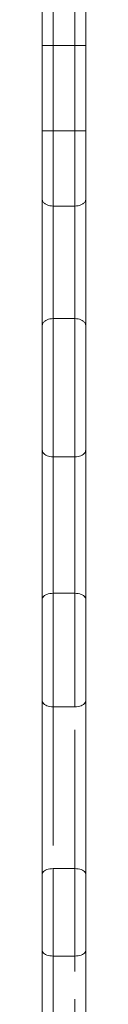
# Model space of a CAD drawing. Units: millimetres. Extents: x 166 to 241, y 95 to 287.
# Drawn here: x 202 to 204, y 191 to 236 of the extents above; entities that cross this region are included whole.
import ezdxf

# ---------------------------------------------------------------- set-up
doc = ezdxf.new("R2010")
doc.units = ezdxf.units.MM
doc.linetypes.add('PHANTOM', pattern=[12.7, 6.35, -1.27, 1.27, -1.27, 1.27, -1.27])

msp = doc.modelspace()

# ---------------------------------------------------------------- linework, layer by layer
at = {"color": 7, "linetype": 'Continuous', "lineweight": 15}
for p, q in [((202.079, 235.143), (202.079, 239.252)), ((204.079, 239.252), (204.079, 235.143)), ((202.079, 231.241), (202.079, 235.143)), ((204.079, 235.143), (204.079, 231.241)), ((202.079, 228.149), (202.079, 231.241)), ((204.079, 231.241), (204.079, 228.149)), ((202.079, 222.319), (202.079, 228.149)), ((204.079, 228.149), (204.079, 222.319)), ((202.579, 227.804), (203.579, 227.804)), ((202.579, 222.653), (203.579, 222.653)), ((202.079, 216.663), (202.079, 222.319)), ((204.079, 222.319), (204.079, 216.663)), ((202.079, 209.782), (202.079, 216.663)), ((202.579, 216.329), (203.579, 216.329)), ((204.079, 216.663), (204.079, 209.782)), ((202.579, 210.089), (203.579, 210.089)), ((202.079, 205.2), (202.079, 209.782)), ((204.079, 209.782), (204.079, 205.2)), ((202.079, 197.223), (202.079, 205.2)), ((204.079, 205.2), (204.079, 197.223)), ((202.579, 204.893), (203.579, 204.893)), ((202.579, 197.491), (203.579, 197.491)), ((202.079, 193.759), (202.079, 197.223)), ((204.079, 197.223), (204.079, 193.759)), ((202.079, 184.927), (202.079, 193.759)), ((204.079, 193.759), (204.079, 184.927)), ((202.579, 193.491), (203.579, 193.491))]:
    msp.add_line(p, q, dxfattribs=at)
at = {"color": 8, "linetype": 'PHANTOM', "lineweight": 0}
for p, q in [((202.579, 238.796), (202.579, 235.143)), ((203.579, 235.143), (203.579, 238.796)), ((202.579, 235.143), (202.079, 235.143)), ((202.579, 235.143), (203.579, 235.143)), ((202.579, 235.143), (202.579, 231.241)), ((203.579, 235.143), (204.079, 235.143)), ((203.579, 231.241), (203.579, 235.143)), ((202.079, 231.241), (202.579, 231.241)), ((202.579, 231.241), (203.579, 231.241)), ((202.579, 231.241), (202.579, 227.804)), ((203.579, 231.241), (204.079, 231.241)), ((203.579, 227.804), (203.579, 231.241)), ((202.579, 227.804), (202.579, 222.653)), ((203.579, 222.653), (203.579, 227.804)), ((202.579, 222.653), (202.579, 216.329)), ((203.579, 216.329), (203.579, 222.653)), ((202.579, 216.329), (202.579, 210.089)), ((203.579, 210.089), (203.579, 216.329)), ((202.579, 210.089), (202.579, 204.893)), ((203.579, 204.893), (203.579, 210.089)), ((202.579, 204.893), (202.579, 197.491)), ((203.579, 197.491), (203.579, 204.893)), ((202.579, 197.491), (202.579, 193.491)), ((203.579, 193.491), (203.579, 197.491)), ((202.579, 193.491), (202.579, 185.168)), ((203.579, 185.168), (203.579, 193.491))]:
    msp.add_line(p, q, dxfattribs=at)
at = {"color": 7, "linetype": 'Continuous', "lineweight": 15}
for points, knots in [([(202.079, 228.149), (202.079, 228.148), (202.079, 228.101), (202.101, 228.02), (202.187, 227.922), (202.298, 227.856), (202.431, 227.813), (202.529, 227.807), (202.579, 227.804)], [0, 0, 0, 0, 0.0052745, 0.2745511, 0.4815356, 0.6608162, 0.8302089, 1, 1, 1, 1]), ([(203.579, 227.804), (203.628, 227.807), (203.727, 227.813), (203.86, 227.856), (203.971, 227.922), (204.056, 228.02), (204.079, 228.101), (204.079, 228.148), (204.079, 228.149)], [0, 0, 0, 0, 0.169791, 0.339184, 0.518464, 0.725449, 0.994726, 1, 1, 1, 1]), ([(202.079, 222.319), (202.079, 222.32), (202.079, 222.365), (202.101, 222.443), (202.185, 222.538), (202.296, 222.603), (202.43, 222.645), (202.529, 222.651), (202.579, 222.653)], [0, 0, 0, 0, 0.005329, 0.26785, 0.47546, 0.656553, 0.828086, 1, 1, 1, 1]), ([(203.579, 222.653), (203.629, 222.651), (203.728, 222.645), (203.862, 222.603), (203.973, 222.538), (204.057, 222.443), (204.079, 222.365), (204.079, 222.32), (204.079, 222.319)], [0, 0, 0, 0, 0.171914, 0.343447, 0.52454, 0.73215, 0.994671, 1, 1, 1, 1]), ([(202.079, 216.663), (202.079, 216.662), (202.079, 216.617), (202.101, 216.539), (202.185, 216.444), (202.296, 216.379), (202.43, 216.337), (202.529, 216.332), (202.579, 216.329)], [0, 0, 0, 0, 0.005329, 0.26785, 0.47546, 0.656553, 0.828086, 1, 1, 1, 1]), ([(203.579, 216.329), (203.629, 216.332), (203.728, 216.337), (203.862, 216.379), (203.973, 216.444), (204.057, 216.539), (204.079, 216.617), (204.079, 216.662), (204.079, 216.663)], [0, 0, 0, 0, 0.171914, 0.343447, 0.52454, 0.73215, 0.994671, 1, 1, 1, 1]), ([(202.079, 209.782), (202.079, 209.783), (202.079, 209.822), (202.099, 209.893), (202.18, 209.98), (202.291, 210.041), (202.427, 210.081), (202.528, 210.087), (202.579, 210.089)], [0, 0, 0, 0, 0.00548, 0.2512708, 0.460327, 0.645891, 0.8227776, 1, 1, 1, 1]), ([(203.579, 210.089), (203.629, 210.087), (203.731, 210.081), (203.866, 210.041), (203.978, 209.98), (204.058, 209.893), (204.079, 209.822), (204.079, 209.783), (204.079, 209.782)], [0, 0, 0, 0, 0.177222, 0.354109, 0.539673, 0.748729, 0.99452, 1, 1, 1, 1]), ([(202.079, 205.2), (202.079, 205.199), (202.079, 205.16), (202.099, 205.089), (202.18, 205.002), (202.291, 204.941), (202.427, 204.901), (202.528, 204.896), (202.579, 204.893)], [0, 0, 0, 0, 0.00548, 0.251271, 0.460327, 0.645891, 0.822778, 1, 1, 1, 1]), ([(203.579, 204.893), (203.629, 204.896), (203.731, 204.901), (203.866, 204.941), (203.978, 205.002), (204.058, 205.089), (204.079, 205.16), (204.079, 205.199), (204.079, 205.2)], [0, 0, 0, 0, 0.177222, 0.354109, 0.539673, 0.748729, 0.99452, 1, 1, 1, 1]), ([(202.079, 197.223), (202.079, 197.224), (202.079, 197.256), (202.097, 197.316), (202.172, 197.392), (202.285, 197.447), (202.424, 197.484), (202.527, 197.489), (202.579, 197.491)], [0, 0, 0, 0, 0.0057435, 0.2284564, 0.4392626, 0.6309419, 0.8153347, 1, 1, 1, 1]), ([(203.579, 197.491), (203.631, 197.489), (203.734, 197.484), (203.873, 197.447), (203.985, 197.392), (204.06, 197.316), (204.079, 197.256), (204.079, 197.224), (204.079, 197.223)], [0, 0, 0, 0, 0.1846653, 0.3690581, 0.5607374, 0.7715436, 0.9942565, 1, 1, 1, 1]), ([(202.079, 193.759), (202.079, 193.758), (202.079, 193.726), (202.097, 193.666), (202.172, 193.59), (202.285, 193.535), (202.424, 193.498), (202.527, 193.493), (202.579, 193.491)], [0, 0, 0, 0, 0.005743, 0.228456, 0.439263, 0.630942, 0.815335, 1, 1, 1, 1]), ([(203.579, 193.491), (203.631, 193.493), (203.734, 193.498), (203.873, 193.535), (203.985, 193.59), (204.06, 193.666), (204.079, 193.726), (204.079, 193.758), (204.079, 193.759)], [0, 0, 0, 0, 0.184665, 0.369058, 0.560737, 0.771544, 0.994257, 1, 1, 1, 1])]:
    msp.add_open_spline(points, degree=3, knots=knots, dxfattribs=at)

doc.saveas('drawing.dxf')
